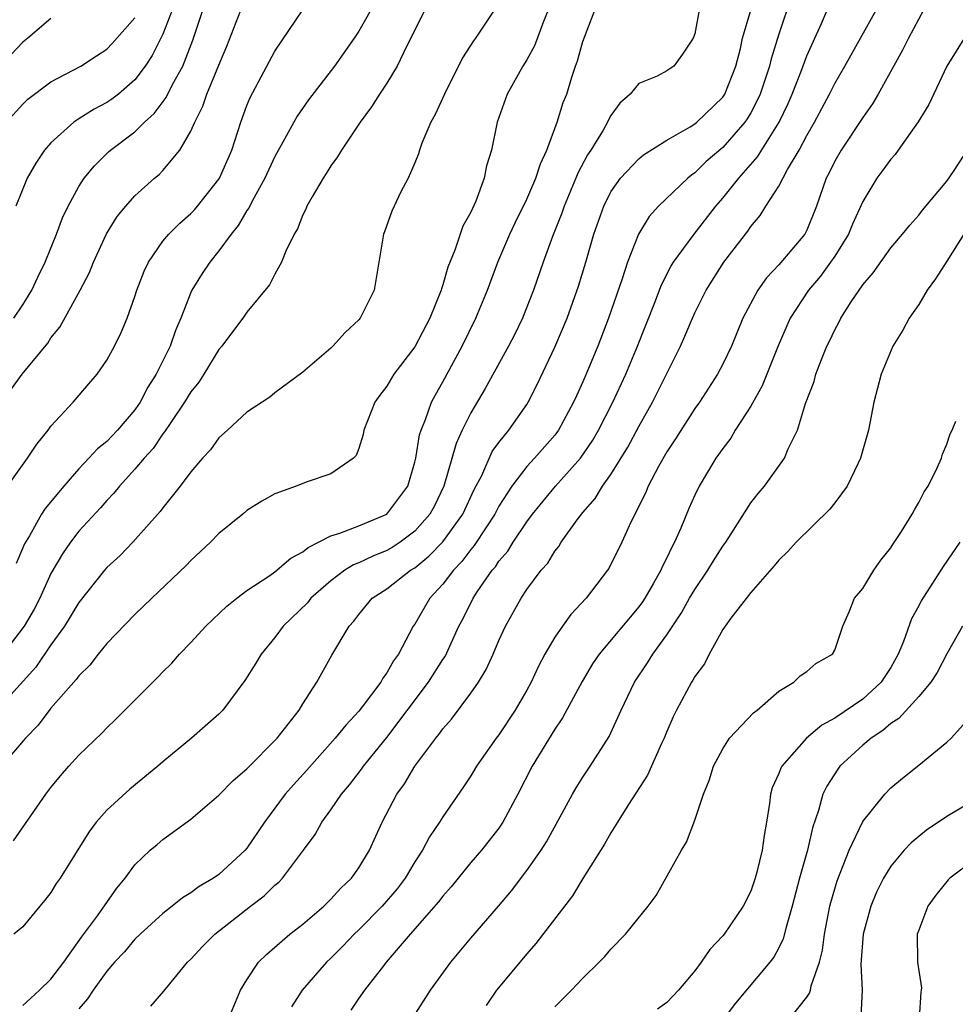
# Model space of a CAD drawing. Units: inches. Extents: x 2574000 to 2577000, y 1527000 to 1530000.
# Drawn here: x 2575035 to 2575102, y 1527170 to 1527240 of the extents above; entities that cross this region are included whole.
import ezdxf

# ---------------------------------------------------------------- set-up
doc = ezdxf.new("R2010")
doc.units = ezdxf.units.IN
doc.header["$MEASUREMENT"] = 0
doc.layers.add('LD25741527_2ft', color=92, linetype='Continuous')

msp = doc.modelspace()

# ---------------------------------------------------------------- linework, layer by layer
at = {"layer": 'LD25741527_2ft'}
for points, elevation in [([(2575089.932, 1527242.068), (2575089, 1527239.288), (2575088.462, 1527237.538), (2575088.342, 1527237), (2575088.009, 1527236.009), (2575087.66, 1527235), (2575087.459, 1527234.541), (2575087, 1527233.681), (2575086.748, 1527233.252), (2575086.566, 1527233), (2575085, 1527231.202), (2575083.817, 1527230.183), (2575083, 1527229.377), (2575082.774, 1527229.226), (2575082.504, 1527229), (2575080.408, 1527227), (2575079.732, 1527226.269), (2575078.966, 1527225), (2575078.189, 1527223), (2575077.811, 1527221.811), (2575076.843, 1527219), (2575076.075, 1527217), (2575075.412, 1527215.412), (2575075, 1527214.455), (2575074.537, 1527213.463), (2575074.344, 1527213), (2575073.263, 1527211), (2575073, 1527210.649), (2575071.55, 1527209), (2575071, 1527208.41), (2575069.923, 1527207), (2575069, 1527205.568), (2575068.703, 1527205), (2575068.113, 1527204.113), (2575067.243, 1527202.757), (2575067, 1527202.481), (2575066.365, 1527201.635), (2575065.752, 1527201), (2575065, 1527200.001), (2575064.072, 1527199), (2575063, 1527197.159), (2575062.885, 1527197), (2575061.82, 1527195), (2575061.473, 1527194.527), (2575061, 1527193.674), (2575060.706, 1527193.294), (2575060.556, 1527193), (2575059.237, 1527191.237), (2575059, 1527190.935), (2575058.055, 1527189.945), (2575057.298, 1527189), (2575055.272, 1527186.728), (2575054.317, 1527185.683), (2575053.731, 1527185), (2575052.246, 1527183), (2575051, 1527181.156), (2575050.865, 1527181), (2575049, 1527179.275), (2575048.61, 1527179), (2575047.593, 1527178.407), (2575047, 1527177.952), (2575046.401, 1527177.599), (2575045.67, 1527177), (2575045, 1527176.484), (2575043.365, 1527175), (2575043, 1527174.649), (2575042.249, 1527173.751), (2575041.55, 1527173), (2575041, 1527172.355), (2575040.022, 1527171), (2575039.617, 1527170.383), (2575039, 1527169.675)], 8060), ([(2575034.323, 1527181.677), (2575036.635, 1527185), (2575037, 1527185.484), (2575037.675, 1527186.326), (2575038.273, 1527187), (2575039, 1527187.793), (2575040.635, 1527189.365), (2575041, 1527189.75), (2575041.645, 1527190.355), (2575043, 1527191.725), (2575044.644, 1527193.356), (2575045, 1527193.735), (2575045.64, 1527194.36), (2575046.194, 1527195), (2575047, 1527195.838), (2575048.075, 1527197), (2575049.567, 1527198.433), (2575050.269, 1527199), (2575051, 1527199.559), (2575052.635, 1527200.635), (2575053, 1527200.892), (2575054.136, 1527201.864), (2575055, 1527202.313), (2575055.365, 1527202.635), (2575056.114, 1527203), (2575057, 1527203.47), (2575057.642, 1527203.642), (2575059, 1527204.178), (2575061, 1527204.996), (2575062.499, 1527207), (2575063, 1527208.716), (2575063.065, 1527209), (2575063.334, 1527210.666), (2575063.44, 1527211), (2575063.76, 1527211.76), (2575064.192, 1527213), (2575064.465, 1527213.536), (2575065, 1527214.459), (2575066.374, 1527217), (2575067.361, 1527219), (2575068.183, 1527221), (2575068.934, 1527223), (2575069.79, 1527225), (2575070.175, 1527225.825), (2575071, 1527227.5), (2575071.649, 1527229), (2575071.967, 1527230.033), (2575072.433, 1527231), (2575073.173, 1527233), (2575073.603, 1527234.397), (2575073.846, 1527235), (2575074.216, 1527236.216), (2575074.475, 1527237), (2575074.62, 1527237.38), (2575075, 1527238.764), (2575076.16, 1527241.84)], 8066), ([(2575060.259, 1527241.741), (2575059, 1527239.493), (2575058.671, 1527239), (2575057.252, 1527237), (2575055.409, 1527234.591), (2575054.58, 1527233.42), (2575053.572, 1527231.572), (2575053, 1527230.559), (2575052.282, 1527229), (2575051.372, 1527227.372), (2575051.128, 1527226.872), (2575051, 1527226.697), (2575050.382, 1527225.618), (2575049.867, 1527225), (2575049, 1527223.804), (2575048.34, 1527223), (2575047.807, 1527222.193), (2575047.072, 1527221), (2575047, 1527220.849), (2575046.28, 1527219), (2575045.888, 1527218.112), (2575045.513, 1527217), (2575044.527, 1527215), (2575043.931, 1527214.069), (2575043.377, 1527213), (2575043, 1527212.454), (2575041.764, 1527211), (2575041, 1527210.204), (2575040.322, 1527209.678), (2575039.714, 1527209), (2575039, 1527208.249), (2575037.92, 1527207), (2575036.588, 1527205.412), (2575036.332, 1527205), (2575035.461, 1527203.461), (2575035.113, 1527202.887), (2575035, 1527202.597), (2575034.507, 1527201.493)], 8074), ([(2575068.653, 1527241), (2575068.009, 1527240.009), (2575067.342, 1527239), (2575067.189, 1527238.811), (2575066.391, 1527237.609), (2575065.105, 1527235), (2575064.453, 1527233.547), (2575064.147, 1527233), (2575063.507, 1527231.507), (2575063.324, 1527231), (2575063.26, 1527230.74), (2575063, 1527230.094), (2575062.521, 1527229), (2575061.984, 1527227.984), (2575061.513, 1527227), (2575061.36, 1527226.641), (2575060.826, 1527225.174), (2575060.747, 1527225), (2575060.083, 1527221), (2575059.101, 1527219), (2575059, 1527218.885), (2575058.019, 1527217.981), (2575057.148, 1527217), (2575057, 1527216.859), (2575055, 1527215.137), (2575053, 1527213.675), (2575052.634, 1527213.366), (2575051, 1527212.297), (2575049.614, 1527211), (2575049, 1527210.448), (2575048.388, 1527209.612), (2575047.823, 1527209), (2575047, 1527208.03), (2575046.228, 1527207), (2575045, 1527205.465), (2575044.807, 1527205.193), (2575042.84, 1527203), (2575041.934, 1527202.066), (2575041, 1527201.194), (2575040.829, 1527201), (2575039, 1527198.701), (2575037.973, 1527197), (2575037, 1527195.665), (2575035.912, 1527194.088), (2575033, 1527190.856)], 8070), ([(2575063.715, 1527241), (2575063, 1527239.594), (2575062.719, 1527239), (2575062.404, 1527238.404), (2575061.724, 1527237), (2575061, 1527235.795), (2575060.473, 1527235), (2575059.912, 1527234.088), (2575059.098, 1527233), (2575057.746, 1527231), (2575057.467, 1527230.533), (2575057, 1527229.878), (2575056.672, 1527229.329), (2575056.446, 1527229), (2575055.659, 1527227.659), (2575055.292, 1527227), (2575055.208, 1527226.792), (2575055, 1527226.385), (2575054.611, 1527225.389), (2575054.373, 1527225), (2575053.783, 1527223.783), (2575053.479, 1527223), (2575053, 1527222.141), (2575052.623, 1527221.377), (2575051, 1527219.435), (2575050.7, 1527219), (2575049.975, 1527218.025), (2575049.206, 1527217), (2575049, 1527216.759), (2575047.922, 1527215), (2575047.56, 1527214.44), (2575047, 1527213.745), (2575046.552, 1527213), (2575045.561, 1527211.561), (2575045.119, 1527210.88), (2575045, 1527210.745), (2575044.296, 1527209.705), (2575043.649, 1527209), (2575043, 1527208.217), (2575041.886, 1527207), (2575041.499, 1527206.501), (2575041, 1527205.988), (2575040.544, 1527205.456), (2575039, 1527203.787), (2575038.389, 1527203), (2575037.816, 1527202.184), (2575037, 1527200.779), (2575036.198, 1527199), (2575035.79, 1527198.21), (2575035.079, 1527197), (2575033.297, 1527194.703)], 8072), ([(2575072.519, 1527241), (2575072.195, 1527240.195), (2575071.547, 1527238.454), (2575071, 1527237.453), (2575070.708, 1527237), (2575069.586, 1527235), (2575068.889, 1527233), (2575068.478, 1527231), (2575068.125, 1527229.875), (2575067.961, 1527229), (2575067.352, 1527227.352), (2575067, 1527226.577), (2575066.434, 1527225.566), (2575065.858, 1527223.858), (2575065.36, 1527222.64), (2575065, 1527221.376), (2575064.897, 1527221.103), (2575064.878, 1527221), (2575064.076, 1527219), (2575063, 1527216.952), (2575061.507, 1527215), (2575061, 1527214.158), (2575060.493, 1527213.507), (2575060.148, 1527213), (2575059.354, 1527211), (2575059.294, 1527210.706), (2575059, 1527209.689), (2575058.806, 1527209.194), (2575058.613, 1527209), (2575057, 1527207.89), (2575055.307, 1527207.307), (2575054.514, 1527207), (2575053, 1527206.45), (2575052.063, 1527205.937), (2575051, 1527205.262), (2575050.701, 1527205), (2575049, 1527203.63), (2575048.399, 1527203), (2575047, 1527201.687), (2575046.667, 1527201.333), (2575044.198, 1527199), (2575043, 1527197.84), (2575041, 1527195.765), (2575040.372, 1527195), (2575039.768, 1527194.232), (2575039, 1527193.467), (2575038.81, 1527193.19), (2575037, 1527191.146), (2575036.074, 1527189.926), (2575035.17, 1527189), (2575033.471, 1527187)], 8068), ([(2575033.892, 1527207), (2575035.332, 1527209), (2575035.984, 1527210.017), (2575036.788, 1527211), (2575037, 1527211.289), (2575038.594, 1527213), (2575039.695, 1527214.306), (2575040.301, 1527215), (2575041, 1527216.01), (2575041.533, 1527217), (2575042.024, 1527217.976), (2575042.446, 1527219), (2575043, 1527220.56), (2575043.134, 1527221), (2575043.65, 1527222.35), (2575043.958, 1527223), (2575045, 1527224.495), (2575045.411, 1527225), (2575046.201, 1527225.799), (2575047, 1527226.49), (2575047.249, 1527226.751), (2575047.463, 1527227), (2575049, 1527228.923), (2575049.048, 1527229), (2575049.914, 1527231), (2575050.56, 1527233), (2575051, 1527234.203), (2575051.228, 1527234.772), (2575053, 1527238.084), (2575054.983, 1527241.017)], 8076), ([(2575034.125, 1527213.875), (2575034.935, 1527215), (2575036.771, 1527217.229), (2575037, 1527217.596), (2575037.644, 1527218.356), (2575039.079, 1527221), (2575039.743, 1527222.257), (2575040.034, 1527223), (2575040.971, 1527225.029), (2575041.74, 1527226.26), (2575042.342, 1527227), (2575043, 1527227.738), (2575044.389, 1527229), (2575044.724, 1527229.276), (2575045, 1527229.563), (2575046.208, 1527231), (2575047, 1527232.355), (2575047.274, 1527233), (2575047.86, 1527234.141), (2575048.139, 1527235), (2575049, 1527237.081), (2575049.575, 1527238.425), (2575050.574, 1527241)], 8078), ([(2575083.317, 1527241), (2575083, 1527239.315), (2575082.881, 1527239), (2575082.13, 1527237.869), (2575081.495, 1527237), (2575081, 1527236.664), (2575080.299, 1527236.299), (2575079, 1527235.756), (2575078.388, 1527235), (2575077.643, 1527234.357), (2575077, 1527233.485), (2575076.827, 1527233.173), (2575076.755, 1527233), (2575076.441, 1527232.441), (2575075.56, 1527231), (2575075.335, 1527230.665), (2575074.645, 1527229.355), (2575074.507, 1527229), (2575073.654, 1527227), (2575073.494, 1527226.506), (2575072.831, 1527224.831), (2575072.17, 1527223), (2575071.471, 1527221), (2575070.682, 1527219), (2575070.134, 1527217.866), (2575069.687, 1527217), (2575068.028, 1527213.972), (2575067, 1527212.248), (2575066.377, 1527211), (2575065.938, 1527210.062), (2575065.08, 1527207), (2575064.394, 1527205.606), (2575064.074, 1527205), (2575063, 1527203.789), (2575061.942, 1527203), (2575061.376, 1527202.624), (2575061, 1527202.408), (2575059.986, 1527202.014), (2575059, 1527201.537), (2575058.606, 1527201.394), (2575057.995, 1527201), (2575057, 1527200.248), (2575055.576, 1527199), (2575055.32, 1527198.68), (2575053.594, 1527197), (2575053, 1527196.203), (2575052.01, 1527195), (2575051.641, 1527194.359), (2575050.862, 1527193.138), (2575049.28, 1527191), (2575049, 1527190.716), (2575047.051, 1527189), (2575045, 1527187.323), (2575044.634, 1527187), (2575042.643, 1527185.357), (2575041, 1527183.859), (2575040.241, 1527183), (2575039.697, 1527182.304), (2575037.654, 1527179), (2575037.381, 1527178.619), (2575037, 1527177.997), (2575036.571, 1527177.429), (2575036.2, 1527177), (2575035, 1527175.527), (2575034.337, 1527175)], 8064), ([(2575034.349, 1527219), (2575035, 1527219.962), (2575035.631, 1527221), (2575036.066, 1527221.935), (2575036.593, 1527223), (2575037.405, 1527225), (2575037.831, 1527226.169), (2575038.227, 1527227), (2575039, 1527228.418), (2575039.379, 1527229), (2575040.108, 1527229.892), (2575041.121, 1527230.879), (2575041.255, 1527231), (2575043, 1527232.32), (2575043.689, 1527233), (2575044.384, 1527233.616), (2575045.238, 1527234.763), (2575045.687, 1527235.687), (2575046.413, 1527237), (2575047.143, 1527238.857), (2575047.851, 1527241)], 8080), ([(2575045.661, 1527241), (2575045, 1527239.291), (2575044.228, 1527237.772), (2575043.739, 1527237), (2575043, 1527236.018), (2575041.817, 1527235), (2575041.36, 1527234.641), (2575041, 1527234.398), (2575040.078, 1527233.922), (2575039, 1527233.238), (2575038.843, 1527233.157), (2575038.639, 1527233), (2575037, 1527231.526), (2575036.536, 1527231), (2575035.914, 1527230.086), (2575035.311, 1527229), (2575034.488, 1527227)], 8082), ([(2575035, 1527169.923), (2575035.555, 1527170.445), (2575036.176, 1527171), (2575037, 1527171.789), (2575037.911, 1527173), (2575039.193, 1527174.807), (2575040.324, 1527176.324), (2575041.703, 1527178.297), (2575042.29, 1527179), (2575043, 1527179.957), (2575044.096, 1527181), (2575044.576, 1527181.424), (2575045, 1527181.776), (2575047, 1527183.222), (2575049, 1527184.941), (2575050.025, 1527185.975), (2575051, 1527186.814), (2575053.149, 1527189), (2575054.721, 1527191), (2575055, 1527191.455), (2575056.006, 1527193), (2575057.06, 1527194.94), (2575058.298, 1527197), (2575058.639, 1527197.361), (2575059, 1527197.85), (2575059.955, 1527199), (2575061, 1527199.684), (2575062.697, 1527201), (2575063, 1527201.184), (2575063.999, 1527202.001), (2575065, 1527203.036), (2575066.414, 1527205), (2575067.239, 1527206.761), (2575067.777, 1527207.776), (2575068.53, 1527209.47), (2575069, 1527210.126), (2575069.708, 1527211), (2575071, 1527212.842), (2575071.101, 1527213), (2575071.734, 1527214.266), (2575073, 1527216.927), (2575073.88, 1527219), (2575074.699, 1527221.301), (2575075.215, 1527223), (2575075.788, 1527225), (2575076.49, 1527227), (2575077, 1527228.021), (2575077.689, 1527229), (2575079, 1527230.387), (2575079.338, 1527230.662), (2575081, 1527231.714), (2575082.675, 1527232.675), (2575083, 1527232.88), (2575083.146, 1527233), (2575085, 1527234.785), (2575085.143, 1527235), (2575085.937, 1527237), (2575086.259, 1527238.259), (2575086.415, 1527239), (2575087.005, 1527241)], 8062), ([(2575044.129, 1527169.871), (2575045.053, 1527170.947), (2575046.757, 1527173), (2575047, 1527173.235), (2575047.855, 1527174.146), (2575048.696, 1527175), (2575051.249, 1527177), (2575052.243, 1527177.757), (2575053, 1527178.504), (2575053.272, 1527178.728), (2575053.534, 1527179), (2575055.043, 1527181), (2575055.865, 1527182.135), (2575056.343, 1527183), (2575057, 1527183.893), (2575057.751, 1527185), (2575058.33, 1527185.67), (2575059.197, 1527186.803), (2575059.328, 1527187), (2575061, 1527189.066), (2575063.978, 1527193), (2575065, 1527194.623), (2575065.154, 1527194.846), (2575066.149, 1527197), (2575066.448, 1527197.552), (2575067.155, 1527199), (2575067.455, 1527199.455), (2575068.529, 1527201), (2575068.75, 1527201.25), (2575069, 1527201.638), (2575069.639, 1527202.361), (2575070.029, 1527203), (2575071, 1527204.45), (2575071.414, 1527205), (2575073.054, 1527207), (2575074.827, 1527209), (2575075.711, 1527210.289), (2575076.122, 1527211), (2575077.151, 1527213), (2575078.077, 1527215), (2575078.903, 1527217), (2575080.134, 1527220.135), (2575080.61, 1527221.39), (2575081.295, 1527222.705), (2575081.479, 1527223), (2575082.944, 1527225), (2575084.494, 1527227), (2575085, 1527227.577), (2575086.137, 1527229), (2575087.483, 1527230.517), (2575089.025, 1527233), (2575089.663, 1527234.337), (2575089.952, 1527235), (2575090.567, 1527236.567), (2575091, 1527237.74), (2575092.05, 1527240.051), (2575092.46, 1527241)], 8058), ([(2575049.71, 1527169), (2575050.538, 1527171), (2575051, 1527171.756), (2575051.819, 1527173), (2575052.412, 1527173.588), (2575054.062, 1527175), (2575055, 1527175.732), (2575056.484, 1527177), (2575057, 1527177.499), (2575057.706, 1527178.295), (2575058.466, 1527179), (2575059, 1527179.757), (2575059.755, 1527181), (2575060.659, 1527183), (2575061.711, 1527185), (2575062.255, 1527185.745), (2575063.004, 1527187), (2575064.488, 1527189), (2575064.722, 1527189.278), (2575065, 1527189.675), (2575065.625, 1527190.375), (2575067, 1527192.226), (2575067.534, 1527193), (2575068.089, 1527193.911), (2575068.584, 1527195), (2575069, 1527195.982), (2575069.469, 1527197), (2575070.584, 1527199), (2575071, 1527199.619), (2575072.031, 1527201), (2575072.487, 1527201.513), (2575073, 1527202.355), (2575073.293, 1527202.708), (2575073.462, 1527203), (2575074.596, 1527204.597), (2575075, 1527205.122), (2575075.877, 1527206.123), (2575076.4, 1527207), (2575077, 1527207.847), (2575078.205, 1527209.795), (2575079, 1527211.272), (2575079.977, 1527213), (2575080.32, 1527213.68), (2575081.97, 1527217), (2575082.292, 1527217.708), (2575082.825, 1527219), (2575083, 1527219.385), (2575083.799, 1527221), (2575085.066, 1527223), (2575086.781, 1527225.219), (2575087, 1527225.55), (2575087.671, 1527226.329), (2575088.067, 1527227), (2575089, 1527228.441), (2575089.625, 1527229.625), (2575090.447, 1527231), (2575091, 1527232.043), (2575091.553, 1527233), (2575092.618, 1527235), (2575093, 1527235.772), (2575093.718, 1527237), (2575095.958, 1527241)], 8056), ([(2575099.338, 1527241), (2575098.269, 1527239), (2575097.849, 1527238.151), (2575096.1, 1527235), (2575095.694, 1527234.306), (2575095, 1527233.332), (2575093.445, 1527231), (2575093, 1527230.219), (2575092.607, 1527229.394), (2575092.395, 1527229), (2575091.691, 1527227), (2575091, 1527225.286), (2575090.908, 1527225.092), (2575090.849, 1527225), (2575089, 1527222.808), (2575088.113, 1527221.887), (2575087.499, 1527221), (2575086.433, 1527219), (2575085.612, 1527217), (2575085, 1527215.709), (2575084.629, 1527215), (2575083.326, 1527213), (2575083, 1527212.546), (2575081.621, 1527210.378), (2575081, 1527209.451), (2575080.412, 1527208.413), (2575079.676, 1527207), (2575079.488, 1527206.512), (2575078.439, 1527204.439), (2575077.783, 1527203), (2575076.863, 1527201.137), (2575076.772, 1527201), (2575075.229, 1527199), (2575074.15, 1527197.85), (2575073.536, 1527197), (2575073, 1527196.21), (2575072.295, 1527195), (2575071.838, 1527194.162), (2575071.304, 1527193), (2575071, 1527192.447), (2575070.16, 1527191), (2575069, 1527189.256), (2575068.805, 1527189), (2575067.402, 1527187), (2575067, 1527186.325), (2575066.48, 1527185.521), (2575065, 1527183.381), (2575064.766, 1527183), (2575064.042, 1527181.958), (2575063.551, 1527181), (2575063, 1527180.166), (2575062.302, 1527179), (2575061.742, 1527178.257), (2575060.657, 1527177), (2575059, 1527175.322), (2575058.66, 1527175), (2575057.855, 1527174.145), (2575057, 1527173.288), (2575056.69, 1527173), (2575054.947, 1527171), (2575054.191, 1527169.809)], 8054), ([(2575033.833, 1527233), (2575035, 1527234.293), (2575035.357, 1527234.643), (2575037, 1527235.893), (2575039.136, 1527237), (2575040.257, 1527237.743), (2575041, 1527238.214), (2575041.382, 1527238.618), (2575043, 1527240.462)], 8084), ([(2575037, 1527240.416), (2575035.354, 1527239), (2575035, 1527238.727), (2575034.163, 1527237.837)], 8086), ([(2575103, 1527240.225), (2575101.004, 1527237), (2575099.724, 1527234.276), (2575098.964, 1527233.036), (2575097.532, 1527231), (2575097.304, 1527230.696), (2575097, 1527230.363), (2575096.434, 1527229.566), (2575096.01, 1527229), (2575095, 1527227.334), (2575094.272, 1527225.728), (2575093.985, 1527225), (2575093, 1527223.439), (2575092.705, 1527223), (2575091.984, 1527222.016), (2575091.115, 1527221), (2575089.815, 1527219), (2575088.962, 1527217.038), (2575087.817, 1527214.183), (2575087, 1527212.715), (2575085.893, 1527211), (2575085.562, 1527210.438), (2575085, 1527209.706), (2575084.51, 1527209), (2575083.303, 1527207), (2575083, 1527206.372), (2575082.584, 1527205.417), (2575081.999, 1527203.999), (2575081.56, 1527203), (2575081.354, 1527202.646), (2575081, 1527201.876), (2575080.7, 1527201.3), (2575080.578, 1527201), (2575080.036, 1527200.036), (2575079.436, 1527199), (2575079.264, 1527198.735), (2575079, 1527198.379), (2575076.161, 1527195), (2575075.695, 1527194.305), (2575074.941, 1527193.059), (2575073.545, 1527190.455), (2575073, 1527189.651), (2575071.373, 1527187), (2575070.348, 1527185), (2575069.281, 1527183), (2575069, 1527182.591), (2575068.308, 1527181.692), (2575067.751, 1527181), (2575067, 1527180.126), (2575065.601, 1527178.399), (2575065, 1527177.729), (2575064.694, 1527177.307), (2575062.671, 1527175), (2575060.948, 1527173), (2575060.757, 1527172.757), (2575059.41, 1527171), (2575059, 1527170.43), (2575058.415, 1527169.585)], 8052), ([(2575062.892, 1527169.108), (2575064.125, 1527171), (2575065.569, 1527173), (2575067, 1527174.721), (2575068.985, 1527177.016), (2575069.894, 1527178.106), (2575071, 1527179.554), (2575072.019, 1527181), (2575072.399, 1527181.601), (2575073.387, 1527183.387), (2575074.256, 1527185), (2575074.528, 1527185.472), (2575075, 1527186.211), (2575075.532, 1527187), (2575076.873, 1527189.127), (2575077.728, 1527191), (2575078.689, 1527193), (2575079.617, 1527194.383), (2575079.991, 1527195), (2575081, 1527196.379), (2575082.048, 1527197.952), (2575082.628, 1527199), (2575083, 1527199.635), (2575083.93, 1527201), (2575084.334, 1527201.666), (2575085, 1527202.71), (2575085.212, 1527203), (2575085.603, 1527203.603), (2575087, 1527205.814), (2575087.517, 1527206.483), (2575087.979, 1527207), (2575089.412, 1527209), (2575089.672, 1527209.672), (2575090.332, 1527211), (2575090.904, 1527212.904), (2575091.527, 1527214.473), (2575091.654, 1527215), (2575092.048, 1527216.048), (2575092.442, 1527217), (2575092.63, 1527217.37), (2575093, 1527218.175), (2575093.296, 1527218.704), (2575093.437, 1527219), (2575094.171, 1527220.171), (2575095, 1527221.394), (2575095.753, 1527222.247), (2575097, 1527224.022), (2575097.846, 1527225), (2575098.359, 1527225.641), (2575099, 1527226.353), (2575099.276, 1527226.724), (2575101, 1527228.785), (2575101.476, 1527229.476), (2575103, 1527231.812)], 8050), ([(2575102.212, 1527225), (2575101, 1527223.064), (2575100.189, 1527221.811), (2575099.605, 1527221), (2575099, 1527219.978), (2575098.307, 1527219), (2575097.861, 1527218.139), (2575097.137, 1527217), (2575096.322, 1527215), (2575095.796, 1527213), (2575095.403, 1527211), (2575094.836, 1527209), (2575094.66, 1527208.66), (2575093.877, 1527207), (2575093, 1527205.81), (2575092.645, 1527205.355), (2575090.237, 1527203), (2575089.653, 1527202.347), (2575089, 1527201.73), (2575088.679, 1527201.321), (2575087, 1527199.419), (2575085.584, 1527197.584), (2575085.157, 1527197), (2575085, 1527196.764), (2575084.017, 1527195), (2575083.68, 1527194.319), (2575083, 1527193.41), (2575082.858, 1527193.142), (2575082.759, 1527193), (2575081.69, 1527191), (2575081.462, 1527190.538), (2575081, 1527189.489), (2575080.801, 1527189), (2575080.618, 1527188.618), (2575079.628, 1527186.373), (2575078.261, 1527184.261), (2575077.47, 1527183), (2575077, 1527182.243), (2575076.557, 1527181.443), (2575075, 1527178.982), (2575074.251, 1527177.75), (2575071.651, 1527174.349), (2575071, 1527173.611), (2575068.835, 1527171), (2575068.081, 1527169.919)], 8048), ([(2575073, 1527169.815), (2575074.183, 1527171), (2575075, 1527171.868), (2575076.169, 1527173), (2575076.576, 1527173.424), (2575077, 1527173.941), (2575078.045, 1527175), (2575079.674, 1527177), (2575080.233, 1527177.768), (2575082.043, 1527181), (2575082.409, 1527181.591), (2575083, 1527183.142), (2575083.625, 1527185), (2575084.02, 1527185.98), (2575084.337, 1527187), (2575085, 1527188.256), (2575085.481, 1527189), (2575087.192, 1527190.808), (2575087.465, 1527191), (2575089, 1527192.359), (2575090.065, 1527193), (2575090.53, 1527193.47), (2575091, 1527193.761), (2575091.651, 1527194.349), (2575092.826, 1527195), (2575093, 1527195.295), (2575093.564, 1527197), (2575094.031, 1527198.031), (2575094.419, 1527199), (2575095, 1527199.708), (2575095.8, 1527201), (2575096.29, 1527201.71), (2575097, 1527202.59), (2575097.153, 1527202.847), (2575097.767, 1527203.767), (2575098.525, 1527205), (2575098.685, 1527205.315), (2575099, 1527205.829), (2575099.391, 1527206.609), (2575099.66, 1527207), (2575100.306, 1527208.306), (2575100.613, 1527209), (2575100.706, 1527209.294), (2575101, 1527210.002), (2575101.255, 1527210.745), (2575101.386, 1527211), (2575101.655, 1527211.655)], 8046), ([(2575101.931, 1527203), (2575100.74, 1527201.26), (2575099.181, 1527198.819), (2575099, 1527198.457), (2575098.477, 1527197.523), (2575097.915, 1527195.915), (2575097.539, 1527195), (2575097, 1527194.053), (2575096.578, 1527193.421), (2575096.32, 1527193), (2575095, 1527191.8), (2575093, 1527190.433), (2575092.064, 1527189.937), (2575090.977, 1527189), (2575089.213, 1527187), (2575089.138, 1527186.862), (2575089, 1527186.477), (2575088.538, 1527185.462), (2575088.399, 1527185), (2575088.334, 1527184.334), (2575088.121, 1527183), (2575087.945, 1527182.054), (2575087.816, 1527181), (2575087.434, 1527179.434), (2575087.313, 1527179), (2575087, 1527178.08), (2575086.453, 1527177), (2575085.094, 1527175), (2575085, 1527174.885), (2575084.078, 1527173.922), (2575083.447, 1527173), (2575083, 1527172.385), (2575081.844, 1527171), (2575081.419, 1527170.581), (2575081, 1527170.133), (2575080.339, 1527169.66)], 8044), ([(2575102.118, 1527197), (2575101, 1527195.033), (2575100.305, 1527193.695), (2575099.867, 1527193), (2575099, 1527191.983), (2575097.582, 1527190.418), (2575097, 1527190.048), (2575096.44, 1527189.56), (2575095.589, 1527189), (2575095, 1527188.497), (2575093.364, 1527187), (2575093.207, 1527186.794), (2575092.424, 1527185.575), (2575092.153, 1527185), (2575091.84, 1527183.84), (2575091.399, 1527182.601), (2575091.042, 1527181), (2575090.484, 1527179), (2575089.956, 1527177), (2575089.515, 1527175.515), (2575089.313, 1527174.687), (2575089, 1527174.045), (2575088.636, 1527173.364), (2575088.365, 1527173), (2575085.915, 1527170.085), (2575085.095, 1527169)], 8042), ([(2575089.806, 1527169), (2575091, 1527170.514), (2575091.205, 1527170.795), (2575091.265, 1527171), (2575091.322, 1527171.322), (2575091.905, 1527173), (2575092.124, 1527173.876), (2575092.256, 1527175), (2575092.65, 1527177), (2575092.72, 1527177.28), (2575093.175, 1527178.825), (2575094.03, 1527181), (2575095, 1527183.045), (2575096.565, 1527185), (2575097, 1527185.455), (2575097.843, 1527186.157), (2575099, 1527187.077), (2575101, 1527188.727), (2575101.305, 1527189), (2575103.056, 1527190.944)], 8040), ([(2575103, 1527184.597), (2575101, 1527183.42), (2575099.56, 1527182.44), (2575098.457, 1527181.543), (2575097.96, 1527181), (2575097, 1527179.856), (2575096.476, 1527179), (2575095.992, 1527178.008), (2575095.565, 1527177), (2575095.017, 1527175), (2575094.868, 1527172.868), (2575094.958, 1527171), (2575094.86, 1527169.14)], 8038), ([(2575103, 1527180.338), (2575101.215, 1527179), (2575101.106, 1527178.894), (2575100.217, 1527177.783), (2575099.653, 1527177), (2575099, 1527175.305), (2575098.897, 1527175), (2575098.909, 1527173), (2575099.188, 1527171.188), (2575099.177, 1527171), (2575099.139, 1527170.861), (2575099.026, 1527169)], 8036)]:
    msp.add_lwpolyline(points, dxfattribs=dict(at, elevation=elevation))

doc.saveas('drawing.dxf')
